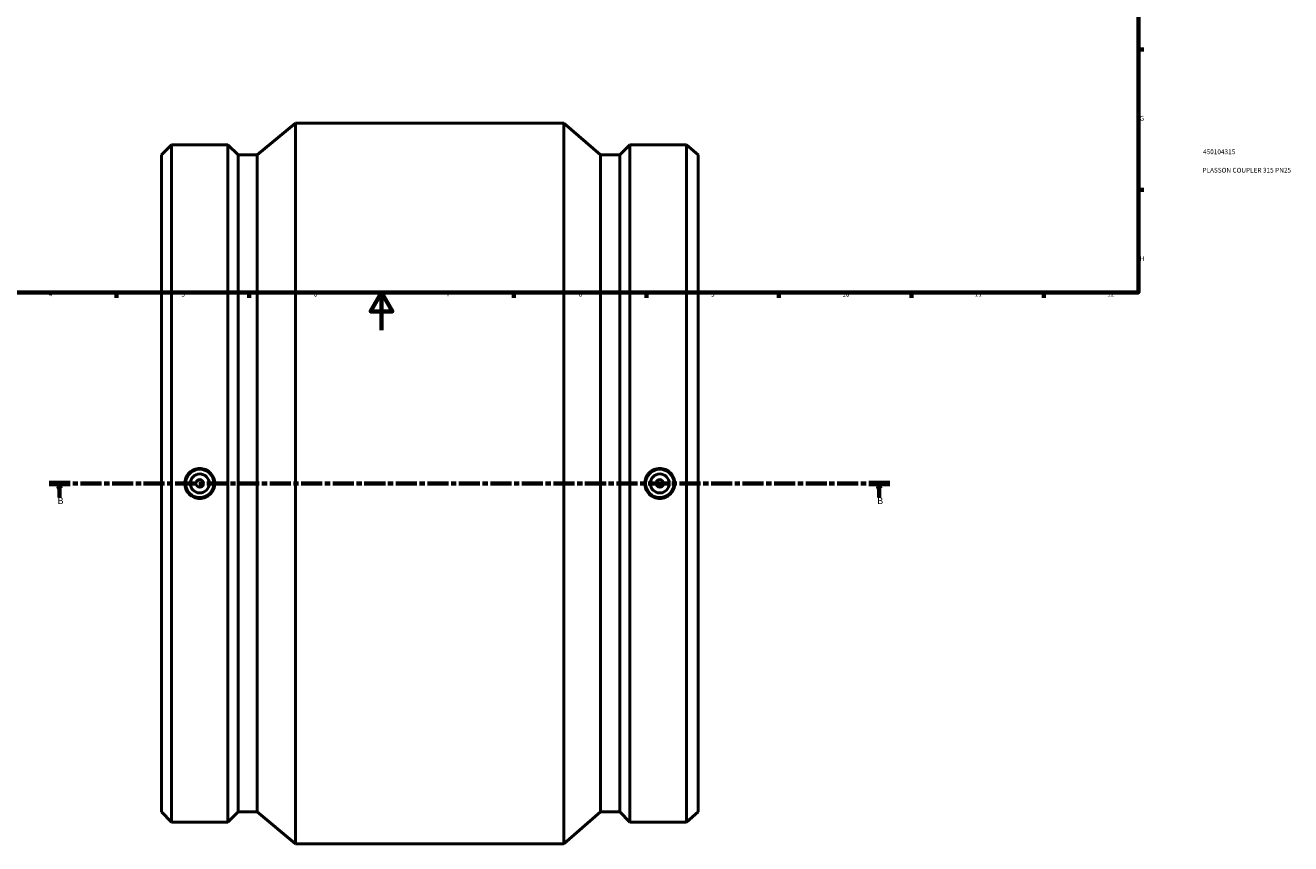
# Model space of a CAD drawing. Units: millimetres. Extents: x -220 to 1238, y -271 to 1634.
# Drawn here: x 232 to 902, y -271 to 161 of the extents above; entities that cross this region are included whole.
import ezdxf

# ---------------------------------------------------------------- set-up
doc = ezdxf.new("R2010")
doc.units = ezdxf.units.MM
doc.linetypes.add('CHAIN', pattern=[0.3543, 0.2362, -0.0295, 0.0591, -0.0295])
for name, color, linetype, lineweight in [('Border (ISO)', 7, 'Continuous', 70), ('Section Line (ISO)', 7, 'CHAIN', 70), ('Title (ISO)', 7, 'Continuous', 50), ('Visible (ISO)', 7, 'Continuous', 50)]:
    doc.layers.add(name, color=color, linetype=linetype, lineweight=lineweight)
doc.styles.add('Label Text (ISO)', font='tahoma.ttf')
doc.styles.add('Note Text (ISO)', font='tahoma.ttf')

# ---------------------------------------------------------------- blocks, each defined once
blk = doc.blocks.new('Borders Default Border')
at = {"layer": 'Border (ISO)'}
for p, q in [((70.08, 574), (70.08, 576.9)), ((140.17, 574), (140.17, 576.9)), ((210.25, 574), (210.25, 576.9)), ((280.33, 574), (280.33, 576.9)), ((350.42, 574), (350.42, 576.9)), ((490.58, 574), (490.58, 576.9)), ((560.67, 574), (560.67, 576.9)), ((630.75, 574), (630.75, 576.9)), ((700.83, 574), (700.83, 576.9)), ((770.92, 574), (770.92, 576.9)), ((20, 519.75), (17.1, 519.75)), ((821, 519.75), (823.9, 519.75)), ((20, 445.5), (17.1, 445.5)), ((821, 445.5), (823.9, 445.5)), ((20, 371.25), (17.1, 371.25)), ((821, 371.25), (823.9, 371.25)), ((20, 222.75), (17.1, 222.75)), ((821, 222.75), (823.9, 222.75)), ((20, 148.5), (17.1, 148.5)), ((821, 148.5), (823.9, 148.5)), ((20, 74.25), (17.1, 74.25)), ((821, 74.25), (823.9, 74.25)), ((70.08, 20), (70.08, 17.1)), ((140.17, 20), (140.17, 17.1)), ((210.25, 20), (210.25, 17.1)), ((280.33, 20), (280.33, 17.1)), ((350.42, 20), (350.42, 17.1)), ((490.58, 20), (490.58, 17.1)), ((560.67, 20), (560.67, 17.1)), ((630.75, 20), (630.75, 17.1)), ((700.83, 20), (700.83, 17.1)), ((770.92, 20), (770.92, 17.1))]:
    blk.add_line(p, q, dxfattribs=at)
at = {"layer": 'Border (ISO)', "flags": 128}
for points in [[(420.5, 594), (420.5, 574), (414.73, 584), (426.27, 584), (420.5, 574)], [(20, 20), (20, 574), (821, 574), (821, 20), (20, 20)], [(0, 297), (20, 297), (10, 302.77), (10, 291.23), (20, 297)], [(841, 297), (821, 297), (831, 302.77), (831, 291.23), (821, 297)], [(420.5, 0), (420.5, 20), (414.73, 10), (426.27, 10), (420.5, 20)]]:
    blk.add_lwpolyline(points, dxfattribs=at)
at = {"layer": 'Border (ISO)', "color": 232, "true_color": 0xca0064, "char_height": 2.5, "attachment_point": 7, "style": 'Note Text (ISO)'}
for s, insert in [('1', (34.48, 574.4)), ('2', (104.37, 574.4)), ('3', (174.43, 574.35)), ('4', (244.42, 574.4)), ('5', (314.64, 574.35)), ('6', (384.66, 574.35)), ('7', (454.77, 574.4)), ('8', (524.81, 574.34)), ('9', (594.88, 574.35)), ('10', (664.29, 574.35)), ('11', (734.37, 574.4)), ('12', (804.46, 574.4)), ('A', (17.29, 555.62)), ('A', (821.59, 555.62)), ('B', (17.59, 481.38)), ('B', (821.89, 481.38)), ('C', (17.43, 407.08)), ('C', (821.73, 407.08)), ('D', (17.43, 332.88)), ('D', (821.73, 332.88)), ('E', (17.64, 258.63)), ('E', (821.94, 258.63)), ('F', (17.7, 184.38)), ('F', (822, 184.38)), ('G', (17.31, 110.08)), ('G', (821.61, 110.08)), ('H', (17.44, 35.88)), ('H', (821.74, 35.88)), ('1', (34.48, 17.1)), ('2', (104.37, 17.1)), ('3', (174.43, 17.05)), ('4', (244.42, 17.1)), ('5', (314.64, 17.05)), ('6', (384.66, 17.05)), ('7', (454.77, 17.1)), ('8', (524.81, 17.04)), ('9', (594.88, 17.05)), ('10', (664.29, 17.05)), ('11', (734.37, 17.1)), ('12', (804.46, 17.1))]:
    blk.add_mtext(s, dxfattribs=dict(at, insert=insert))
blk = doc.blocks.new('Title Blocks ISO')
at = {"layer": 'Title (ISO)', "color": 232, "true_color": 0xca0064, "style": 'Note Text (ISO)'}
for tag, p in [('PART_NUMBER_001', (34.16, 73.13)), ('DESCRIPTION_001', (33.84, 63.4))]:
    blk.add_attdef(tag, p, '', height=2.5, dxfattribs=at)
blk = doc.blocks.new('2dTransSection0')
at = {"layer": 'Section Line (ISO)', "linetype": 'CHAIN', "ltscale": 47.077396}
blk.add_line((244.61, -80.97), (689.36, -80.97), dxfattribs=at)
at = {"layer": 'Section Line (ISO)', "linetype": 'Continuous', "lineweight": 140}
for p, q in [((244.61, -80.97), (255.69, -80.97)), ((678.28, -80.97), (689.36, -80.97))]:
    blk.add_line(p, q, dxfattribs=at)
at = {"layer": 'Section Line (ISO)', "linetype": 'Continuous'}
for p, q in [((250.15, -80.97), (249.65, -83.47)), ((249.65, -83.47), (250.65, -83.47)), ((250.15, -83.47), (250.15, -80.97)), ((250.65, -83.47), (250.15, -80.97)), ((250.15, -88.43), (250.15, -83.47)), ((683.82, -80.97), (683.32, -83.47)), ((683.32, -83.47), (684.32, -83.47)), ((683.82, -83.47), (683.82, -80.97)), ((684.32, -83.47), (683.82, -80.97)), ((683.82, -88.43), (683.82, -83.47))]:
    blk.add_line(p, q, dxfattribs=at)
at = {"layer": 'Section Line (ISO)', "linetype": 'Continuous', "flags": 128}
for points in [[(250.65, -83.47), (250.15, -80.97), (249.65, -83.47), (250.65, -83.47)], [(684.32, -83.47), (683.82, -80.97), (683.32, -83.47), (684.32, -83.47)]]:
    blk.add_lwpolyline(points, dxfattribs=at)
at = {"layer": 'Section Line (ISO)'}
for points in [[(250.65, -83.47), (250.15, -80.97), (249.65, -83.47), (250.65, -83.47)], [(684.32, -83.47), (683.82, -80.97), (683.32, -83.47), (684.32, -83.47)]]:
    blk.add_solid(points, dxfattribs=at)
at = {"layer": 'Section Line (ISO)', "char_height": 3.5, "attachment_point": 7, "style": 'Label Text (ISO)'}
for insert in [(249.09, -92.97), (682.75, -92.97)]:
    blk.add_mtext('B', dxfattribs=dict(at, insert=insert))

msp = doc.modelspace()

# ---------------------------------------------------------------- linework, layer by layer
at = {"layer": 'Visible (ISO)'}
for p, q in [((354.781, 92.727), (375.031, 109.529)), ((375.031, -271.471), (375.031, 109.529)), ((375.031, 109.529), (517.031, 109.529)), ((517.031, -271.471), (517.031, 109.529)), ((536.446, 92.727), (517.031, 109.529)), ((304.031, 92.727), (309.403, 98.099)), ((309.403, -260.041), (309.403, 98.099)), ((309.403, 98.099), (339.259, 98.099)), ((339.259, -260.041), (339.259, 98.099)), ((344.631, 92.727), (339.259, 98.099)), ((546.596, 92.727), (551.968, 98.099)), ((551.968, -260.041), (551.968, 98.099)), ((551.968, 98.099), (581.824, 98.099)), ((581.824, -260.041), (581.824, 98.099)), ((588.031, 92.727), (581.824, 98.099)), ((304.031, -254.669), (304.031, 92.727)), ((344.631, -254.669), (344.631, 92.727)), ((344.631, 92.727), (354.781, 92.727)), ((354.781, -254.669), (354.781, 92.727)), ((536.446, -254.669), (536.446, 92.727)), ((536.446, 92.727), (546.596, 92.727)), ((546.596, -254.669), (546.596, 92.727)), ((588.031, -254.669), (588.031, 92.727)), ((304.031, -254.669), (309.403, -260.041)), ((309.403, -260.041), (339.259, -260.041)), ((344.631, -254.669), (339.259, -260.041)), ((344.631, -254.669), (354.781, -254.669)), ((354.781, -254.669), (375.031, -271.471)), ((536.446, -254.669), (517.031, -271.471)), ((536.446, -254.669), (546.596, -254.669)), ((546.596, -254.669), (551.968, -260.041)), ((551.968, -260.041), (581.824, -260.041)), ((588.031, -254.669), (581.824, -260.041)), ((375.031, -271.471), (517.031, -271.471))]:
    msp.add_line(p, q, dxfattribs=at)
for centre, radius in [((324.331, -80.971), 7.5), ((567.731, -80.971), 7.5), ((324.331, -80.971), 5), ((324.331, -80.971), 2), ((567.731, -80.971), 5), ((567.731, -80.971), 2)]:
    msp.add_circle(centre, radius, dxfattribs=at)
for points in [[(324.331, -73.024), (325.328, -73.024), (326.392, -73.224), (328.347, -74.037), (329.239, -74.649), (330.646, -76.061), (331.256, -76.954), (332.064, -78.911), (332.263, -79.974), (332.263, -81.968), (332.064, -83.031), (331.256, -84.988), (330.646, -85.881), (329.239, -87.293), (328.347, -87.906), (326.392, -88.718), (325.328, -88.918), (323.334, -88.918), (322.271, -88.718), (320.315, -87.906), (319.423, -87.293), (318.016, -85.881), (317.407, -84.988), (316.598, -83.031), (316.4, -81.968), (316.4, -79.974), (316.598, -78.911), (317.407, -76.954), (318.016, -76.061), (319.423, -74.649), (320.315, -74.037), (322.271, -73.224), (323.334, -73.024), (324.331, -73.024)], [(567.731, -88.918), (566.734, -88.918), (565.671, -88.718), (563.715, -87.906), (562.823, -87.293), (561.416, -85.881), (560.807, -84.988), (559.998, -83.031), (559.8, -81.968), (559.8, -79.974), (559.998, -78.911), (560.807, -76.954), (561.416, -76.061), (562.823, -74.649), (563.715, -74.037), (565.671, -73.224), (566.734, -73.024), (568.728, -73.024), (569.792, -73.224), (571.747, -74.037), (572.639, -74.649), (574.046, -76.061), (574.656, -76.954), (575.464, -78.911), (575.663, -79.974), (575.663, -81.968), (575.464, -83.031), (574.656, -84.988), (574.046, -85.881), (572.639, -87.293), (571.747, -87.906), (569.792, -88.718), (568.728, -88.918), (567.731, -88.918)]]:
    msp.add_open_spline(points, degree=3, knots=[0, 0, 0, 0, 0.2991615, 0.2991615, 0.598323, 0.598323, 0.8973518, 0.8973518, 1.1963806, 1.1963806, 1.4954094, 1.4954094, 1.7944382, 1.7944382, 2.0935997, 2.0935997, 2.3927612, 2.3927612, 2.6919227, 2.6919227, 2.9910842, 2.9910842, 3.290113, 3.290113, 3.5891418, 3.5891418, 3.8881706, 3.8881706, 4.1871994, 4.1871994, 4.4863609, 4.4863609, 4.7855224, 4.7855224, 4.7855224, 4.7855224], dxfattribs=at)

# ---------------------------------------------------------------- block references
msp.add_blockref('Borders Default Border', (0, 0))
msp.add_blockref('Title Blocks ISO', (821, 20)).add_auto_attribs({'PART_NUMBER_001': '450104315', 'DESCRIPTION_001': 'PLASSON COUPLER 315 PN25'})
at = {"layer": 'Section Line (ISO)'}
msp.add_blockref('2dTransSection0', (0, 0), dxfattribs=at)

doc.saveas('drawing.dxf')
